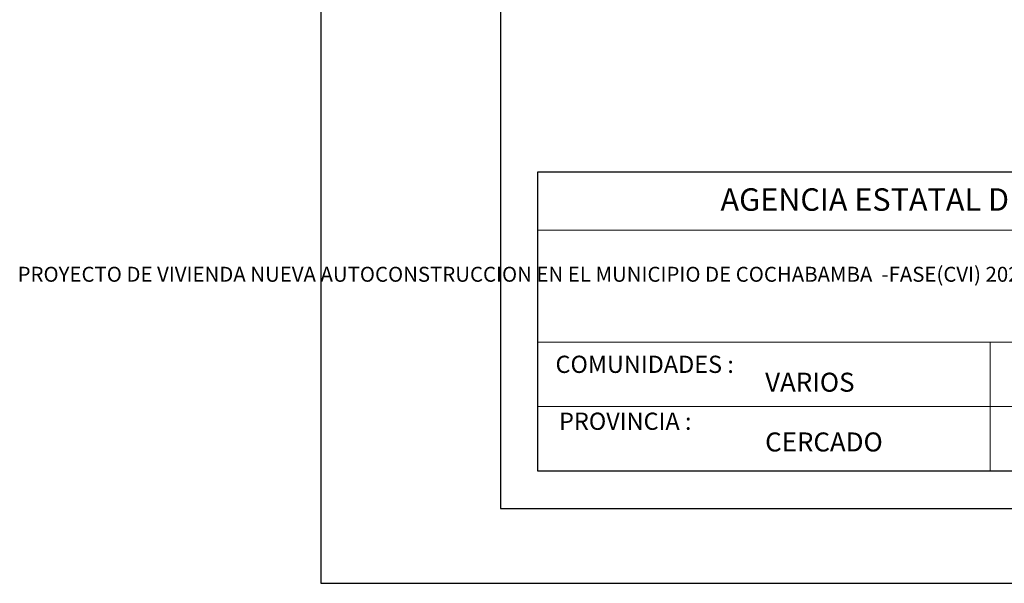
# Model space of a CAD drawing. Units: metres. Extents: x 2916 to 3047, y 2474 to 2726.
# Drawn here: x 2927 to 2934, y 2541 to 2545 of the extents above; entities that cross this region are included whole.
import ezdxf

# ---------------------------------------------------------------- set-up
doc = ezdxf.new("R2010")
doc.units = ezdxf.units.M
for name, color, linetype, lineweight in [('COTAS', 7, 'Continuous', 5), ('P-0.10', 7, 'Continuous', 9), ('P-0.20', 7, 'Continuous', 20), ('P-0.50', 7, 'Continuous', 50), ('Texto Carinbo', 7, 'Continuous', 5)]:
    doc.layers.add(name, color=color, linetype=linetype, lineweight=lineweight)
doc.styles.add('Arial', font='arial.ttf')
doc.styles.add('Arial (bold)', font='arialbd.ttf')
doc.styles.add('Estilo_Generado_1', font='calibri.ttf')

# ---------------------------------------------------------------- blocks, each defined once
blk = doc.blocks.new('0c')
at = {"layer": 'P-0.10', "lineweight": -3, "transparency": 33554687}
blk.add_lwpolyline([(0, -20.85), (16.13, -20.85), (16.13, 0), (0, 0)], close=True, dxfattribs=at)
at = {"layer": 'P-0.10', "lineweight": 30}
blk.add_lwpolyline([(1.2, -20.35), (15.63, -20.35), (15.63, -0.5), (1.2, -0.5)], close=True, dxfattribs=at)
blk.add_lwpolyline([(1.45, -20.1), (1.45, -18.1), (7.5475, -18.1)], dxfattribs=at)
at = {"layer": 'P-0.20', "color": 7, "linetype": 'Continuous', "lineweight": 5}
for p, q in [((7.5475, -18.49), (1.45, -18.49)), ((7.5475, -19.238), (1.45, -19.238)), ((4.4738, -20.1), (4.4738, -19.238)), ((7.5475, -19.669), (1.45, -19.669))]:
    blk.add_line(p, q, dxfattribs=at)
at = {"layer": 'P-0.50', "lineweight": 30}
blk.add_lwpolyline([(7.5475, -18.1), (7.5475, -20.1), (1.45, -20.1)], dxfattribs=at)
at = {"layer": 'Texto Carinbo', "attachment_point": 1}
for s, insert, char_height, style in [('\\A1;{\\fArial|b1|i0|c0|p34;AGENCIA ESTATAL DE VIVIENDA}', (2.6714, -18.2103), 0.15, 'Arial (bold)'), ('COMUNIDADES :', (1.5683, -19.329), 0.115, 'Estilo_Generado_1'), ('VARIOS', (2.9699, -19.4426), 0.127, 'Arial (bold)'), ('PROVINCIA :', (1.5922, -19.7094), 0.115, 'Estilo_Generado_1'), ('CERCADO', (2.9699, -19.8419), 0.127, 'Arial (bold)')]:
    blk.add_mtext(s, dxfattribs=dict(at, insert=insert, char_height=char_height, style=style))
at = {"layer": 'Texto Carinbo', "insert": (1.537, -18.7347), "char_height": 0.12, "width": 5.971357, "attachment_point": 1, "style": 'Arial'}
blk.add_mtext('\\pxi-29.704;{\\fCalibri|b1|i0|c0|p34;\\H0.83333x;PROYECTO DE VIVIENDA NUEVA AUTOCONSTRUCCION EN EL MUNICIPIO DE COCHABAMBA  -FASE(CVI) 2023- COCHABAMBA}', dxfattribs=at)
blk = doc.blocks.new('CAJ00001')
at = {"layer": 'COTAS'}
blk.add_blockref('0c', (0, 0), dxfattribs=at)

msp = doc.modelspace()

# ---------------------------------------------------------------- block references
at = {"layer": 'P-0.50', "color": 5}
msp.add_blockref('CAJ00001', (2929.4364, 2561.9901), dxfattribs=at)

doc.saveas('drawing.dxf')
